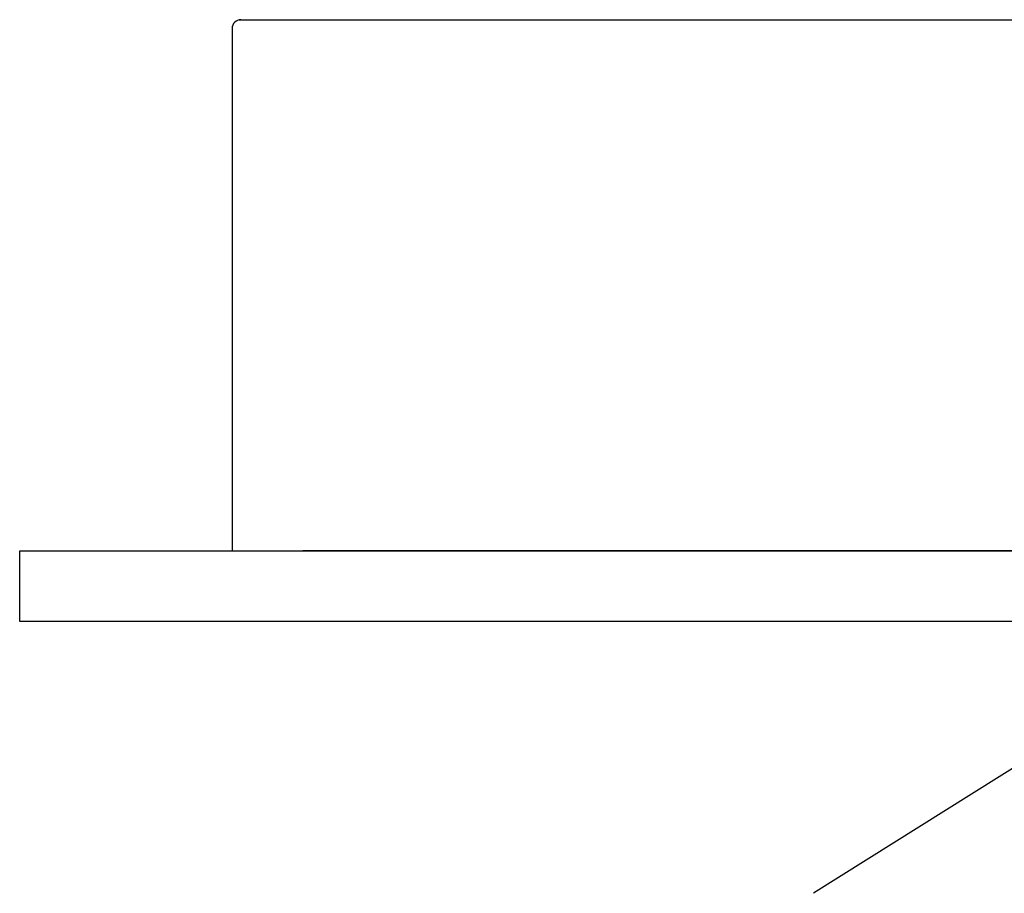
# Model space of a CAD drawing. Extents: x 100 to 4100, y 100 to 2870.
# Drawn here: x 2448 to 2727, y 1308 to 1555 of the extents above; entities that cross this region are included whole.
import ezdxf

# ---------------------------------------------------------------- set-up
doc = ezdxf.new("R2010")
doc.units = 0
doc.header["$LTSCALE"] = 8
doc.linetypes.add('DOT', pattern=[3, 1, -2])
for name, color, linetype in [('9-1', 7, 'CONTINUOUS'), ('B-0', 7, 'CONTINUOUS'), ('B-1', 4, 'CONTINUOUS')]:
    doc.layers.add(name, color=color, linetype=linetype)

msp = doc.modelspace()

# ---------------------------------------------------------------- linework, layer by layer
at = {"layer": '9-1', "color": 7, "linetype": 'CONTINUOUS'}
for p, q in [((2448.44, 1405), (3148.44, 1405)), ((2448.44, 1385), (2448.44, 1405)), ((3148.44, 1405), (2528.44, 1405)), ((3148.44, 1385), (2448.44, 1385))]:
    msp.add_line(p, q, dxfattribs=at)
at = {"layer": '9-1', "color": 7, "linetype": 'DOT'}
msp.add_line((3148.44, 1385), (2528.44, 1385), dxfattribs=at)
at = {"layer": 'B-0', "color": 5, "linetype": 'CONTINUOUS'}
for p, q in [((2510.44, 1555), (2510.44, 1555)), ((2510.44, 1555), (2510.45, 1555)), ((2510.45, 1555), (2510.49, 1555)), ((2510.49, 1555), (2510.6, 1555)), ((2510.6, 1555), (2510.82, 1555)), ((2510.82, 1555), (2511.17, 1555)), ((2510.94, 1555), (3025.94, 1555)), ((2511.17, 1555), (2511.71, 1555)), ((2511.71, 1555), (2512.45, 1555)), ((2512.45, 1555), (2513.44, 1555)), ((2513.44, 1555), (2514.69, 1555)), ((2514.69, 1555), (2516.15, 1555)), ((2516.15, 1555), (2517.76, 1555)), ((2517.76, 1555), (2519.43, 1555)), ((2519.43, 1555), (2521.11, 1555)), ((2521.11, 1555), (2522.71, 1555)), ((2522.71, 1555), (2524.17, 1555)), ((2524.17, 1555), (2525.43, 1555)), ((2525.43, 1555), (2526.42, 1555)), ((2526.42, 1555), (2527.16, 1555)), ((2527.16, 1555), (2527.69, 1555)), ((2527.69, 1555), (2528.05, 1555)), ((2528.05, 1555), (2528.27, 1555)), ((2528.27, 1555), (2528.38, 1555)), ((2528.38, 1555), (2528.42, 1555)), ((2528.42, 1555), (2528.42, 1555)), ((2508.44, 1552.5), (2508.44, 1405)), ((2508.44, 1405), (3028.44, 1405))]:
    msp.add_line(p, q, dxfattribs=at)
msp.add_arc((2510.94, 1552.5), 2.5, 90, 180, dxfattribs=at)
at = {"layer": 'B-1', "color": 4, "linetype": 'CONTINUOUS'}
msp.add_line((2756.55, 1360.95), (2672.64, 1308.27), dxfattribs=at)

doc.saveas('drawing.dxf')
